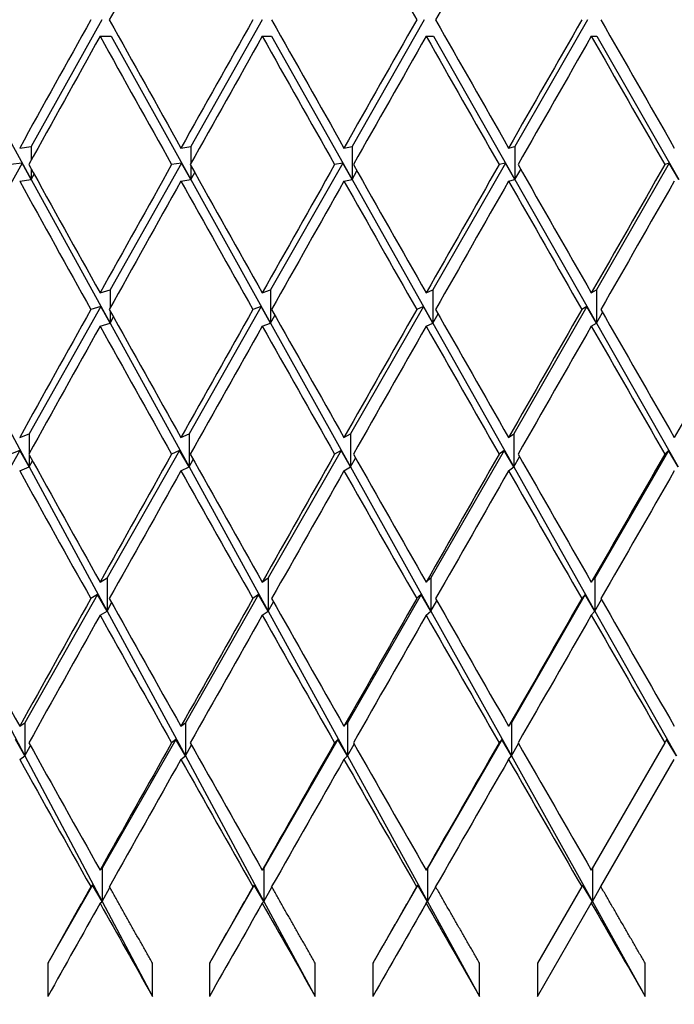
# Paper-space layout 'Layout1' of a CAD drawing. Units: millimetres. Extents: x 0 to 836, y 0 to 1172.
# Drawn here: x 422 to 425, y 990 to 996 of the extents above; entities that cross this region are included whole.
import ezdxf
from ezdxf import colors
from ezdxf.entities.mleader import LeaderData, LeaderLine
from ezdxf.math import Vec2, Vec3

# ---------------------------------------------------------------- set-up
doc = ezdxf.new("R2010")
doc.units = ezdxf.units.MM
doc.layers.add('DV3_Défaut', color=7, linetype='Continuous')
doc.layers.add('Défaut', color=7, linetype='Continuous')

# ---------------------------------------------------------------- blocks, each defined once
blk = doc.blocks.new('_DOT')
at = {"color": 0}
blk.add_line((0, 0), (-1, 0), dxfattribs=at)
at = {"color": 0, "const_width": 0.333}
blk.add_lwpolyline([(-0.1665, 0, 1), (0.1665, 0, 1)], format="xyb", close=True, dxfattribs=at)
blk = doc.blocks.new('SE2')
at = {"layer": 'DV3_Défaut', "color": 7, "linetype": 'Continuous'}
for p, q in [((422.0218, 996.4278), (421.5961, 995.6629)), ((422.9894, 996.4278), (422.5588, 995.6629)), ((423.9671, 996.4278), (423.5325, 995.6629)), ((424.9529, 996.4278), (424.5152, 995.6629)), ((421.1211, 996.3278), (421.5961, 995.4629)), ((422.0109, 996.3278), (422.0775, 996.3278)), ((422.0775, 996.3278), (422.5588, 995.4629)), ((422.99, 996.3278), (423.0457, 996.3278)), ((423.0457, 996.3278), (423.5325, 995.4629)), ((423.9792, 996.3278), (424.0239, 996.3278)), ((424.0239, 996.3278), (424.5152, 995.4629)), ((424.9765, 996.3278), (425.0101, 996.3278)), ((425.0101, 996.3278), (425.5049, 995.4629)), ((421.5258, 995.6534), (421.5961, 995.6629)), ((421.5961, 995.6629), (421.5961, 995.5804)), ((422.4991, 995.6534), (422.5588, 995.6629)), ((422.5588, 995.6629), (422.5588, 995.56)), ((423.4835, 995.6534), (423.5325, 995.6629)), ((423.5325, 995.6629), (423.5325, 995.4629)), ((424.477, 995.6534), (424.5152, 995.6629)), ((424.5152, 995.6629), (424.5152, 995.4629)), ((421.5404, 995.5628), (421.1142, 994.797)), ((421.5404, 995.5628), (421.4705, 995.5534)), ((421.5961, 995.4629), (421.5404, 995.5628)), ((422.5025, 995.5628), (422.0715, 994.797)), ((422.5025, 995.5628), (422.4431, 995.5534)), ((422.5588, 995.4629), (422.5025, 995.5628)), ((423.4757, 995.5628), (423.0407, 994.797)), ((423.4757, 995.5628), (423.4269, 995.5534)), ((423.5325, 995.4629), (423.4757, 995.5628)), ((424.458, 995.5628), (424.0199, 994.797)), ((424.458, 995.5628), (424.42, 995.5534)), ((424.5152, 995.4629), (424.458, 995.5628)), ((425.4474, 995.5628), (425.0071, 994.797)), ((425.4474, 995.5628), (425.4202, 995.5534)), ((425.5049, 995.4629), (425.4474, 995.5628)), ((421.5961, 995.5263), (421.5961, 995.4629)), ((422.5588, 995.5468), (422.5588, 995.4629)), ((422.5588, 995.4629), (422.5823, 995.5049)), ((423.5325, 995.4629), (423.5619, 995.5149)), ((424.5152, 995.4629), (424.5504, 995.5247)), ((421.5258, 995.4534), (421.5961, 995.4629)), ((421.5961, 995.4629), (421.6136, 995.4947)), ((421.5961, 995.4629), (422.0715, 994.597)), ((422.4991, 995.4534), (422.5588, 995.4629)), ((422.5588, 995.4629), (423.0407, 994.597)), ((423.4835, 995.4534), (423.5325, 995.4629)), ((423.5325, 995.4629), (424.0199, 994.597)), ((424.477, 995.4534), (424.5152, 995.4629)), ((424.5152, 995.4629), (425.0071, 994.597)), ((422.0109, 994.7794), (422.0715, 994.797)), ((422.0715, 994.797), (422.0715, 994.688)), ((422.99, 994.7794), (423.0407, 994.797)), ((423.0407, 994.797), (423.0407, 994.597)), ((423.9792, 994.7794), (424.0199, 994.797)), ((424.0199, 994.797), (424.0199, 994.597)), ((424.9765, 994.7794), (425.0071, 994.797)), ((425.0071, 994.797), (425.0071, 994.597)), ((422.0151, 994.6968), (421.5832, 993.9295)), ((422.0151, 994.6968), (421.9553, 994.6794)), ((422.0715, 994.597), (422.0151, 994.6968)), ((422.0715, 994.6707), (422.0715, 994.597)), ((422.9838, 994.6968), (422.5479, 993.9295)), ((422.9838, 994.6968), (422.9337, 994.6794)), ((423.0407, 994.597), (422.9838, 994.6968)), ((423.9625, 994.6968), (423.5235, 993.9295)), ((423.9625, 994.6968), (423.9224, 994.6794)), ((424.0199, 994.597), (423.9625, 994.6968)), ((424.9495, 994.6968), (424.5082, 993.9295)), ((424.9495, 994.6968), (424.9193, 994.6794)), ((425.0071, 994.597), (424.9495, 994.6968)), ((422.0715, 994.597), (422.0919, 994.6341)), ((423.0407, 994.597), (423.0666, 994.6435)), ((424.0199, 994.597), (424.0513, 994.6527)), ((425.0071, 994.597), (425.0439, 994.6617)), ((421.1142, 994.597), (421.5832, 993.7295)), ((422.0109, 994.5794), (422.0715, 994.597)), ((422.0715, 994.597), (422.5479, 993.7295)), ((422.99, 994.5794), (423.0407, 994.597)), ((423.0407, 994.597), (423.5235, 993.7295)), ((423.9792, 994.5794), (424.0199, 994.597)), ((424.0199, 994.597), (424.5082, 993.7295)), ((424.9765, 994.5794), (425.0071, 994.597)), ((425.0071, 994.597), (425.4999, 993.7295)), ((421.5258, 993.9062), (421.5832, 993.9295)), ((421.5832, 993.9295), (421.5832, 993.8097)), ((422.4991, 993.9062), (422.5479, 993.9295)), ((422.5479, 993.9295), (422.5479, 993.7295)), ((423.4835, 993.9062), (423.5235, 993.9295)), ((423.5235, 993.9295), (423.5235, 993.7295)), ((424.477, 993.9062), (424.5082, 993.9295)), ((424.5082, 993.9295), (424.5082, 993.7295)), ((421.5266, 993.829), (421.0934, 993.0593)), ((421.5266, 993.829), (421.4704, 993.8063)), ((421.5832, 993.7295), (421.5266, 993.829)), ((421.5832, 993.8028), (421.5832, 993.7295)), ((422.4908, 993.829), (422.0535, 993.0593)), ((422.4908, 993.829), (422.443, 993.8063)), ((422.5479, 993.7295), (422.4908, 993.829)), ((423.4661, 993.829), (423.0257, 993.0593)), ((423.4661, 993.829), (423.4268, 993.8063)), ((423.5235, 993.7295), (423.4661, 993.829)), ((423.5235, 993.7295), (423.5535, 993.7828)), ((424.4504, 993.829), (424.0078, 993.0593)), ((424.4504, 993.829), (424.4199, 993.8063)), ((424.5082, 993.7295), (424.4504, 993.829)), ((424.5082, 993.7295), (424.543, 993.7908)), ((425.442, 993.829), (424.998, 993.0593)), ((425.442, 993.829), (425.4201, 993.8063)), ((425.4999, 993.7295), (425.442, 993.829)), ((421.5258, 993.7062), (421.5832, 993.7295)), ((421.5832, 993.7295), (421.6033, 993.7664)), ((421.5832, 993.7295), (422.0535, 992.8593)), ((422.4991, 993.7062), (422.5479, 993.7295)), ((422.5479, 993.7295), (422.5729, 993.7747)), ((422.5479, 993.7295), (423.0257, 992.8593)), ((423.4835, 993.7062), (423.5235, 993.7295)), ((423.5235, 993.7295), (424.0078, 992.8593)), ((424.477, 993.7062), (424.5082, 993.7295)), ((424.5082, 993.7295), (424.998, 992.8593)), ((422.0109, 993.0344), (422.0535, 993.0593)), ((422.0535, 993.0593), (422.0535, 992.8593)), ((422.99, 993.0344), (423.0257, 993.0593)), ((423.0257, 993.0593), (423.0257, 992.8593)), ((423.9792, 993.0344), (424.0078, 993.0593)), ((424.0078, 993.0593), (424.0078, 992.8593)), ((424.9765, 993.0344), (424.998, 993.0593)), ((424.998, 993.0593), (424.998, 992.8593)), ((421.9963, 992.9585), (421.5572, 992.1856)), ((421.9963, 992.9585), (421.9551, 992.9345)), ((422.0535, 992.8593), (421.9963, 992.9585)), ((422.968, 992.9585), (422.5258, 992.1856)), ((422.968, 992.9585), (422.9336, 992.9345)), ((423.0257, 992.8593), (422.968, 992.9585)), ((423.9499, 992.9585), (423.5054, 992.1856)), ((423.9499, 992.9585), (423.9222, 992.9345)), ((424.0078, 992.8593), (423.9499, 992.9585)), ((424.9399, 992.9585), (424.4941, 992.1856)), ((424.9399, 992.9585), (424.9191, 992.9345)), ((424.998, 992.8593), (424.9399, 992.9585)), ((422.0535, 992.8593), (422.081, 992.9092)), ((423.0257, 992.8593), (423.0572, 992.9157)), ((424.0078, 992.8593), (424.0433, 992.9221)), ((424.998, 992.8593), (425.0375, 992.9283)), ((421.0934, 992.8593), (421.5572, 991.9856)), ((422.0109, 992.8344), (422.0535, 992.8593)), ((422.0535, 992.8593), (422.5258, 991.9856)), ((422.99, 992.8344), (423.0257, 992.8593)), ((423.0257, 992.8593), (423.5054, 991.9856)), ((423.9792, 992.8344), (424.0078, 992.8593)), ((424.0078, 992.8593), (424.4941, 991.9856)), ((424.9765, 992.8344), (424.998, 992.8593)), ((424.998, 992.8593), (425.4898, 991.9856)), ((421.5258, 992.1644), (421.5572, 992.1856)), ((421.5572, 992.1856), (421.5572, 991.9856)), ((422.4991, 992.1644), (422.5258, 992.1856)), ((422.5258, 992.1856), (422.5258, 991.9856)), ((423.4835, 992.1644), (423.5054, 992.1856)), ((423.5054, 992.1856), (423.5054, 991.9856)), ((424.477, 992.1644), (424.4941, 992.1856)), ((424.4941, 992.1856), (424.4941, 991.9856)), ((421.5572, 991.9856), (421.4997, 992.0843)), ((422.4679, 992.0843), (422.0234, 991.3074)), ((422.4679, 992.0843), (422.4428, 992.0644)), ((422.5258, 991.9856), (422.4679, 992.0843)), ((423.4472, 992.0843), (423.0005, 991.3074)), ((423.4472, 992.0843), (423.4266, 992.0644)), ((423.5054, 991.9856), (423.4472, 992.0843)), ((423.5054, 991.9856), (423.5452, 992.0561)), ((424.4357, 992.0843), (423.9876, 991.3074)), ((424.4357, 992.0843), (424.4196, 992.0644)), ((424.4941, 991.9856), (424.4357, 992.0843)), ((424.4941, 991.9856), (424.5367, 992.0603)), ((425.4198, 992.0644), (424.9765, 991.2966)), ((425.4313, 992.0843), (425.4198, 992.0644)), ((425.4898, 991.9856), (425.4313, 992.0843)), ((421.5572, 991.9856), (421.5909, 992.0475)), ((422.5258, 991.9856), (422.5625, 992.0519)), ((421.5258, 991.9644), (421.5572, 991.9856)), ((421.5572, 991.9856), (422.0234, 991.1074)), ((422.4991, 991.9644), (422.5258, 991.9856)), ((422.5258, 991.9856), (423.0005, 991.1074)), ((423.4835, 991.9644), (423.5054, 991.9856)), ((423.5054, 991.9856), (423.9876, 991.1074)), ((424.477, 991.9644), (424.4941, 991.9856)), ((424.4941, 991.9856), (424.9828, 991.1074)), ((425.0343, 991.1966), (425.4776, 991.9644)), ((422.0109, 991.2966), (422.0234, 991.3074)), ((422.0234, 991.3074), (422.0234, 991.1074)), ((422.99, 991.2966), (423.0005, 991.3074)), ((423.0005, 991.3074), (423.0005, 991.1074)), ((423.9792, 991.2966), (423.9876, 991.3074)), ((423.9876, 991.3074), (423.9876, 991.1074)), ((424.9828, 991.3074), (424.9828, 991.1074)), ((421.9651, 991.2056), (421.6956, 990.7345)), ((421.9651, 991.2056), (421.9548, 991.1966)), ((422.0234, 991.1074), (421.9651, 991.2056)), ((422.0234, 991.1074), (422.0698, 991.1918)), ((422.9419, 991.2056), (422.671, 990.7345)), ((422.9419, 991.2056), (422.9333, 991.1966)), ((423.0005, 991.1074), (422.9419, 991.2056)), ((423.0005, 991.1074), (423.0487, 991.1934)), ((423.9289, 991.2056), (423.6571, 990.7345)), ((423.9289, 991.2056), (423.9219, 991.1966)), ((423.9876, 991.1074), (423.9289, 991.2056)), ((423.9876, 991.1074), (424.0375, 991.195)), ((424.9188, 991.1966), (424.652, 990.7345)), ((424.924, 991.2056), (424.9188, 991.1966)), ((424.9828, 991.1074), (424.924, 991.2056)), ((424.9828, 991.1074), (425.0343, 991.1966)), ((422.0109, 991.0966), (422.0234, 991.1074)), ((422.0234, 991.1074), (422.3276, 990.5345)), ((422.99, 991.0966), (423.0005, 991.1074)), ((423.0005, 991.1074), (423.3102, 990.5345)), ((423.9792, 991.0966), (423.9876, 991.1074)), ((423.9876, 991.1074), (424.3022, 990.5345)), ((424.9765, 991.0966), (424.9828, 991.1074)), ((424.9828, 991.1074), (425.3017, 990.5345)), ((424.652, 990.5345), (424.9765, 991.0966)), ((421.6956, 990.7345), (421.6956, 990.5345)), ((422.3276, 990.5345), (422.3276, 990.7345)), ((422.671, 990.7345), (422.671, 990.5345)), ((423.3102, 990.5345), (423.3102, 990.7345)), ((423.6571, 990.7345), (423.6571, 990.5345)), ((424.3022, 990.5345), (424.3022, 990.7345)), ((424.652, 990.7345), (424.652, 990.5345)), ((425.3017, 990.5345), (425.3017, 990.7345))]:
    blk.add_line(p, q, dxfattribs=at)
for centre, radius, start, end in [((824.2437, 1222.1876), 460.4532, 209.624491, 209.735219), ((707.7839, 1153.7857), 327.1282, 209.297721, 209.452842)]:
    blk.add_arc(centre, radius, start, end, dxfattribs=at)
for centre, major_axis, ratio, start_param, end_param in [((427.9968, 996.3278), (-22.0371, -38.8861), 0.116768, -1.527159, -1.507285), ((427.9968, 996.3278), (-22.2953, 38.9325), 0.077785, 1.503841, 1.523715), ((427.9968, 996.3278), (-22.2953, -38.9325), 0.077785, -1.548721, -1.528847), ((427.9968, 996.5278), (-22.0371, -38.8861), 0.116768, -1.502153, -1.482279), ((427.9968, 996.5278), (-22.0371, 38.8861), 0.116768, 1.507285, 1.527159), ((427.9968, 996.5278), (-22.1794, -38.9114), 0.097266, -1.512846, -1.492972), ((427.9968, 996.5278), (-22.1794, 38.9114), 0.097266, 1.517978, 1.537852), ((427.9968, 996.5278), (-22.2953, -38.9325), 0.077785, -1.523715, -1.503841), ((427.9968, 996.5278), (-22.2953, 38.9325), 0.077785, 1.528847, 1.548721), ((427.9968, 996.5278), (-22.385, -38.9493), 0.058322, -1.534724, -1.51485), ((427.9968, 996.5278), (-22.385, 38.9493), 0.058322, 1.539856, 1.55973), ((427.9968, 996.3278), (-22.0371, -38.8861), 0.116768, -1.504719, -1.484846), ((427.9968, 996.3278), (-22.0371, 38.8861), 0.116768, 1.504719, 1.524593), ((427.9968, 996.3278), (-22.1794, -38.9114), 0.097266, -1.515412, -1.495538), ((427.9968, 996.3278), (-22.1794, 38.9114), 0.097266, 1.515412, 1.535285), ((427.9968, 996.3278), (-22.2953, -38.9325), 0.077785, -1.526281, -1.506408), ((427.9968, 996.3278), (-22.2953, 38.9325), 0.077785, 1.526281, 1.546154), ((427.9968, 996.3278), (-22.385, -38.9493), 0.058322, -1.53729, -1.517416), ((427.9968, 996.3278), (-22.385, 38.9493), 0.058322, 1.53729, 1.557163), ((427.9968, 996.5278), (-21.8678, 38.857), 0.136294, 1.51925, 1.539123), ((427.9968, 996.5278), (-22.1794, -38.9114), 0.097266, -1.490405, -1.470532), ((427.9968, 996.5278), (-22.0371, 38.8861), 0.116768, 1.529726, 1.549599), ((427.9968, 996.5278), (-22.2953, -38.9325), 0.077785, -1.501274, -1.481401), ((427.9968, 996.5278), (-22.1794, 38.9114), 0.097266, 1.540418, 1.560292), ((427.9968, 996.5278), (-22.385, -38.9493), 0.058322, -1.512283, -1.49241), ((427.9968, 996.5278), (22.2953, -38.9325), 0.077785, 4.69288, 4.712753), ((427.9968, 996.5278), (-22.449, -38.9614), 0.038874, -1.523395, -1.503522), ((427.9968, 996.3278), (-21.8678, 38.857), 0.136294, 1.516683, 1.536554), ((427.9968, 996.3278), (-22.1794, -38.9114), 0.097266, -1.492972, -1.4731), ((427.9968, 996.3278), (-22.0371, 38.8861), 0.116768, 1.527159, 1.547031), ((427.9968, 996.3278), (-22.2953, -38.9325), 0.077785, -1.503841, -1.48397), ((427.9968, 996.3278), (-22.1794, 38.9114), 0.097266, 1.537852, 1.557723), ((427.9968, 996.3278), (-22.385, -38.9493), 0.058322, -1.51485, -1.494978), ((427.9968, 996.3278), (-22.2953, 38.9325), 0.077785, 1.548721, 1.568592), ((427.9968, 996.3278), (-22.449, -38.9614), 0.038874, -1.525962, -1.50609), ((427.9968, 996.5278), (-22.1794, -38.9114), 0.097266, -1.467963, -1.448092), ((427.9968, 996.5278), (-21.8678, 38.857), 0.136294, 1.541692, 1.561563), ((427.9968, 996.5278), (-22.2953, -38.9325), 0.077785, -1.478832, -1.458961), ((427.9968, 996.5278), (22.0371, -38.8861), 0.116768, 4.69376, 4.713632), ((427.9968, 996.5278), (-22.385, -38.9493), 0.058322, -1.489841, -1.46997), ((427.9968, 996.5278), (22.1794, -38.9114), 0.097266, 4.704453, 4.724324), ((427.9968, 996.5278), (-22.449, -38.9614), 0.038874, -1.500953, -1.481082), ((427.9968, 996.5278), (22.2953, -38.9325), 0.077785, -1.567863, -1.547992), ((427.9968, 996.5278), (-22.4873, -38.9687), 0.019434, -1.512134, -1.492262), ((427.9968, 996.3278), (-22.1794, -38.9114), 0.097266, -1.470532, -1.450664), ((427.9968, 996.3278), (-21.8678, 38.857), 0.136294, 1.539123, 1.558991), ((427.9968, 996.3278), (-22.2953, -38.9325), 0.077785, -1.481401, -1.461533), ((427.9968, 996.3278), (-22.0371, 38.8861), 0.116768, 1.549599, 1.569467), ((427.9968, 996.3278), (-22.385, -38.9493), 0.058322, -1.49241, -1.472542), ((427.9968, 996.3278), (-22.449, -38.9614), 0.038874, -1.503522, -1.483654), ((427.9968, 996.3278), (22.2953, -38.9325), 0.077785, 4.712754, 4.732622), ((427.9968, 996.5278), (21.6712, -38.8245), 0.155845, 4.695509, 4.715377), ((427.9968, 996.5278), (-22.2953, -38.9325), 0.077785, -1.456389, -1.436521), ((427.9968, 996.5278), (21.8678, -38.857), 0.136294, 4.705727, 4.725596), ((427.9968, 996.5278), (-22.385, -38.9493), 0.058322, -1.467398, -1.44753), ((427.9968, 996.5278), (22.0371, -38.8861), 0.116768, -1.566982, -1.547114), ((427.9968, 996.5278), (-22.449, -38.9614), 0.038874, -1.47851, -1.458642), ((427.9968, 996.5278), (22.1794, -38.9114), 0.097266, -1.556289, -1.536421), ((427.9968, 996.5278), (-22.4873, -38.9687), 0.019434, -1.48969, -1.469822), ((427.9968, 996.3278), (-21.6712, 38.8245), 0.155845, 1.551345, 1.571208), ((427.9968, 996.3278), (-22.2953, -38.9325), 0.077785, -1.458961, -1.439098), ((427.9968, 996.3278), (-22.385, -38.9493), 0.058322, -1.46997, -1.450106), ((427.9968, 996.3278), (22.0371, -38.8861), 0.116768, 4.713632, 4.733495), ((427.9968, 996.3278), (-22.449, -38.9614), 0.038874, -1.481082, -1.461218), ((427.9968, 996.3278), (22.1794, -38.9114), 0.097266, -1.558861, -1.538998), ((427.9968, 996.3278), (-22.4872, -38.9687), 0.019434, -1.492262, -1.472399), ((427.9968, 996.5278), (21.4464, -38.7891), 0.175422, 4.708037, 4.727901), ((427.9968, 996.5278), (-22.2953, -38.9325), 0.077785, -1.433945, -1.414081), ((427.9968, 996.5278), (21.6712, -38.8245), 0.155845, -1.565232, -1.545368), ((427.9968, 996.5278), (-22.385, -38.9493), 0.058322, -1.444953, -1.42509), ((427.9968, 996.5278), (21.8678, -38.857), 0.136294, -1.555013, -1.53515), ((427.9968, 996.5278), (-22.449, -38.9614), 0.038874, -1.456066, -1.436202), ((427.9968, 996.5278), (22.0371, -38.8861), 0.116768, -1.544537, -1.524674), ((427.9968, 996.5278), (-22.4873, -38.9687), 0.019434, -1.467246, -1.447382), ((427.9968, 996.5278), (22.1794, -38.9114), 0.097266, -1.533845, -1.513981), ((427.9968, 996.3278), (-22.2953, -38.9325), 0.077785, -1.436521, -1.416663), ((427.9968, 996.3278), (21.6712, -38.8245), 0.155845, 4.715377, 4.735235), ((427.9968, 996.3278), (-22.385, -38.9493), 0.058322, -1.44753, -1.427672), ((427.9968, 996.3278), (21.8678, -38.857), 0.136294, -1.55759, -1.537732), ((427.9968, 996.3278), (-22.449, -38.9614), 0.038874, -1.458642, -1.438784), ((427.9968, 996.3278), (22.0371, -38.8861), 0.116768, -1.547114, -1.527256), ((427.9968, 996.3278), (-22.4873, -38.9687), 0.019434, -1.469822, -1.449965), ((427.9968, 996.3278), (22.1794, -38.9114), 0.097266, -1.536421, -1.516563), ((427.9968, 996.5278), (21.4464, -38.7891), 0.175422, -1.552702, -1.532845), ((427.9968, 996.5278), (-22.385, -38.9493), 0.058322, -1.422508, -1.40265), ((427.9968, 996.5278), (21.6712, -38.8245), 0.155845, -1.542786, -1.522928), ((427.9968, 996.5278), (-22.449, -38.9614), 0.038874, -1.43362, -1.413762), ((427.9968, 996.5278), (21.8678, -38.857), 0.136294, -1.532568, -1.51271), ((427.9968, 996.5278), (-22.4873, -38.9687), 0.019434, -1.4448, -1.424942), ((427.9968, 996.5278), (22.0371, -38.8861), 0.116768, -1.522091, -1.502234), ((427.9968, 996.3278), (21.4464, -38.7891), 0.175422, -1.555285, -1.535434), ((427.9968, 996.3278), (-22.385, -38.9493), 0.058322, -1.42509, -1.405239), ((427.9968, 996.3278), (21.6712, -38.8245), 0.155845, -1.545368, -1.525518), ((427.9968, 996.3278), (-22.449, -38.9614), 0.038874, -1.436202, -1.416351), ((427.9968, 996.3278), (21.8678, -38.857), 0.136294, -1.53515, -1.515299), ((427.9968, 996.3278), (-22.4873, -38.9687), 0.019434, -1.447382, -1.427532), ((427.9968, 996.3278), (22.0371, -38.8861), 0.116768, -1.524674, -1.504823), ((427.9968, 996.3278), (-22.385, -38.9493), 0.058322, -1.40265, -1.38808), ((427.9968, 996.3278), (21.4464, -38.7891), 0.175422, -1.532845, -1.518275), ((427.9968, 996.3278), (-22.449, -38.9614), 0.038874, -1.413762, -1.399192), ((427.9968, 996.3278), (21.6712, -38.8245), 0.155845, -1.522928, -1.508358), ((427.9968, 996.3278), (-22.4873, -38.9687), 0.019434, -1.424942, -1.410372), ((427.9968, 996.3278), (21.8678, -38.857), 0.136294, -1.51271, -1.49814), ((427.9968, 996.3278), (22.0371, -38.8861), 0.116768, -1.502234, -1.487664)]:
    blk.add_ellipse(centre, major_axis=major_axis, ratio=ratio, start_param=start_param, end_param=end_param, dxfattribs=at)
for points in [[(421.9548, 991.1966), (421.825, 990.9653), (421.6956, 990.7345)], [(422.3276, 990.7345), (422.1971, 990.9653), (422.0671, 991.1966)], [(422.9333, 991.1966), (422.8019, 990.9653), (422.671, 990.7345)], [(423.3102, 990.7345), (423.1783, 990.9653), (423.0469, 991.1966)], [(423.9219, 991.1966), (423.7894, 990.9653), (423.6571, 990.7345)], [(424.3022, 990.7345), (424.1693, 990.9653), (424.0366, 991.1966)], [(425.3017, 990.7345), (425.1679, 990.9653), (425.0343, 991.1966)]]:
    blk.add_open_spline(points, degree=2, dxfattribs=at)

psp = doc.layouts.get("Layout1")

# ---------------------------------------------------------------- block references
at = {"layer": 'Défaut'}
psp.add_blockref('SE2', (0, 0), dxfattribs=at)

# ---------------------------------------------------------------- leaders
at = {"layer": 'Défaut', "color": 7, "linetype": 'Continuous'}
ml = psp.add_multileader_mtext('Standard', dxfattribs=at)
ml.set_content('{\\pxsm0.9;\\fSolid Edge ISO|b1||i0||c0|p34;\\W1.;11/03/2011\\P}', color=256)
ml.set_leader_properties()
ml.set_arrow_properties(name='DOT')
ml.build(insert=Vec2(0, 0))
ml.multileader.update_dxf_attribs({"leader_type": 0, "dogleg_length": 0, "arrow_head_size": 12})
ctx = ml.context
ctx.base_point, ctx.char_height, ctx.arrow_head_size, ctx.landing_gap_size = Vec3(746.0775, 1163.3397), 12, 12, 4.2
notes = []
notes.append((ctx, [(0, (0, 0, 0), (0, 0), (1, 0), 1, [])]))
ctx.mtext.insert = Vec3(750.2775, 1169.4598)
for ctx, leaders in notes:
    for number, flags, end, landing, length, lines in leaders:
        leader = LeaderData()
        leader.index, (leader.has_last_leader_line, leader.has_dogleg_vector, leader.attachment_direction) = number, flags
        leader.last_leader_point, leader.dogleg_vector, leader.dogleg_length = Vec3(end), Vec3(landing), length
        for number, points, colour, breaks in lines:
            line = LeaderLine()
            line.index, line.vertices, line.color, line.breaks = number, Vec3.list(points), colors.encode_raw_color(colour), breaks
            leader.lines.append(line)
        ctx.leaders.append(leader)

doc.saveas('drawing.dxf')
